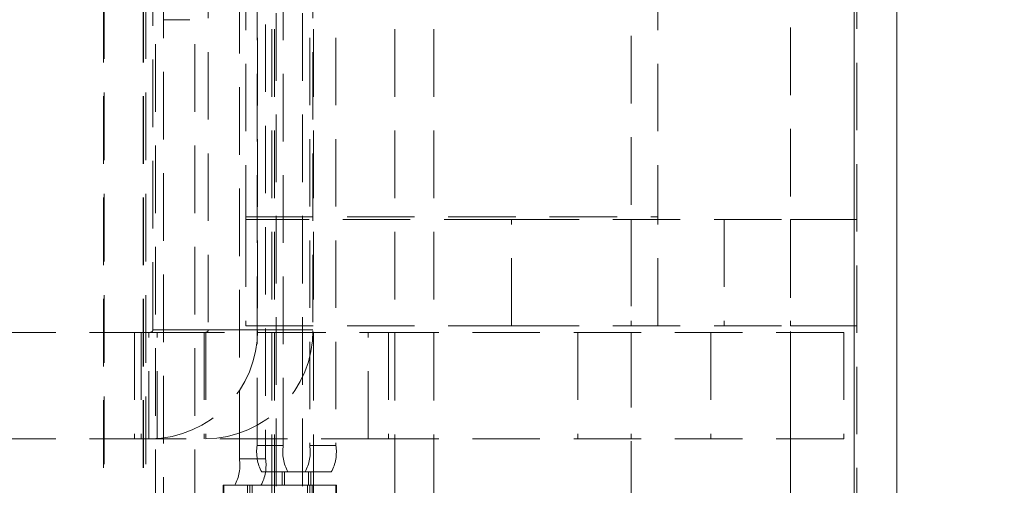
# Model space of a CAD drawing. Units: millimetres. Extents: x 63 to 4463, y 73 to 3111.
# Drawn here: x 3080 to 3117, y 1449 to 1466 of the extents above; entities that cross this region are included whole.
import ezdxf

# ---------------------------------------------------------------- set-up
doc = ezdxf.new("R2010")
doc.units = ezdxf.units.MM
doc.header["$LTSCALE"] = 2
doc.header["$PDSIZE"] = -1
doc.linetypes.add('HIDDEN', pattern=[1.905, 1.27, -0.635])
doc.layers.add('Dimensions', color=7, linetype='Continuous')
doc.styles.get("Standard").update_dxf_attribs({"font": 'romans.shx', "width": 0.8})
doc.dimstyles.new('SLDDIMSTYLE2', dxfattribs={"dimscale": 10, "dimtxt": 2.5, "dimasz": 3.302, "dimexe": 1, "dimexo": 1, "dimgap": 0.926042, "dimtad": 1, "dimdec": 0, "dimrnd": 1e-09, "dimzin": 12, "dimdsep": 46, "dimtxsty": 'Standard', "dimcen": 2, "dimadec": 0, "dimazin": 3, "dimtfac": 1, "dimtdec": 0, "dimtmove": 0, "dimatfit": 0, "dimfxl": 1, "dimfrac": 2, "dimtolj": 1, "dimtzin": 12, "dimarcsym": 0})

# ---------------------------------------------------------------- blocks, each defined once
blk = doc.blocks.new('*D94')
at = {"layer": 'Defpoints', "color": 0, "transparency": 16777216}
for p in [(3091.317, 1471.202), (3266.977, 1471.202), (3111.399, 1365.202)]:
    blk.add_point(p, dxfattribs=at)
at = {"layer": 'Dimensions', "color": 0, "lineweight": -2, "transparency": 16777216}
for p, q in [((3101.317, 1471.202), (3276.977, 1471.202)), ((3266.977, 1398.222), (3266.977, 1438.182)), ((3121.399, 1365.202), (3276.977, 1365.202))]:
    blk.add_line(p, q, dxfattribs=at)
at = {"layer": 'Dimensions', "color": 0, "transparency": 16777216}
for points in [[(3261.473, 1438.182), (3272.48, 1438.182), (3266.977, 1471.202)], [(3261.473, 1398.222), (3272.48, 1398.222), (3266.977, 1365.202)]]:
    blk.add_solid(points, dxfattribs=at)
at = {"layer": 'Dimensions', "color": 0, "transparency": 16777216, "insert": (3232.716, 1418.202), "char_height": 25, "attachment_point": 2, "rotation": 90}
blk.add_mtext('\\A1;106', dxfattribs=at)

msp = doc.modelspace()

# ---------------------------------------------------------------- linework, layer by layer
at = {"color": 7, "linetype": 'Continuous', "lineweight": 15}
for p, q in [((3111.399, 1366.802), (3111.399, 2083.353)), ((3112.999, 1366.802), (3112.999, 2083.296))]:
    msp.add_line(p, q, dxfattribs=at)
at = {"color": 7, "linetype": 'HIDDEN', "lineweight": 0}
for p, q in [((3111.399, 1366.802), (3111.399, 2083.353)), ((3111.499, 1366.802), (3111.499, 2083.296)), ((3111.399, 1366.902), (3111.399, 1975.502)), ((3085.099, 1394.165), (3085.099, 1949.195)), ((3086.576, 1394.165), (3086.576, 1949.195)), ((3083.141, 1947.202), (3083.141, 1396.158)), ((3083.166, 1396.158), (3083.166, 1947.202)), ((3084.641, 1947.202), (3084.641, 1396.158)), ((3084.643, 1947.202), (3084.643, 1396.158)), ((3084.741, 1396.158), (3084.741, 1947.202)), ((3091.052, 1398.544), (3091.052, 1943.859)), ((3094.102, 1398.544), (3094.102, 1943.859)), ((3095.579, 1398.544), (3095.579, 1943.859)), ((3089.645, 1942.702), (3089.645, 1399.702)), ((3090.63, 1942.702), (3090.63, 1399.702)), ((3085.399, 1929.066), (3085.399, 1401.338)), ((3102.999, 1503.702), (3102.999, 1436.702)), ((3108.999, 1436.702), (3108.999, 1503.702)), ((3088.256, 1449.702), (3088.256, 1492.702)), ((3089.241, 1492.702), (3089.241, 1449.702)), ((3090.904, 1492.202), (3090.904, 1450.202)), ((3091.889, 1492.202), (3091.889, 1450.202)), ((3087.087, 1487.852), (3087.087, 1454.552)), ((3091.026, 1487.852), (3091.026, 1454.552)), ((3088.499, 1483.602), (3088.499, 1458.802)), ((3103.999, 1483.602), (3103.999, 1458.802)), ((3089.574, 1398.544), (3089.574, 1470.627)), ((3085.003, 1454.552), (3085.003, 1469.333)), ((3088.925, 1450.202), (3088.925, 1469.269)), ((3088.943, 1469.333), (3088.943, 1454.552)), ((3089.476, 1398.544), (3089.476, 1469.582)), ((3089.909, 1450.202), (3089.909, 1469.269)), ((3085.408, 1466.202), (3086.393, 1466.202)), ((3088.499, 1458.802), (3103.999, 1458.802)), ((3088.499, 1458.702), (3088.499, 1458.802)), ((3088.499, 1458.702), (3088.499, 1454.702)), ((3098.499, 1458.702), (3088.499, 1458.702)), ((3098.499, 1454.702), (3098.499, 1458.702)), ((3098.499, 1458.702), (3108.999, 1458.702)), ((3102.999, 1458.702), (3102.999, 1454.702)), ((3103.999, 1458.702), (3103.999, 1458.802)), ((3103.999, 1454.702), (3103.999, 1458.702)), ((3106.499, 1458.702), (3106.499, 1454.702)), ((3108.999, 1458.702), (3108.999, 1454.702)), ((3111.499, 1458.702), (3108.999, 1458.702)), ((3085.156, 1454.452), (3055.943, 1454.452)), ((3084.308, 1454.452), (3084.308, 1450.452)), ((3084.558, 1454.452), (3084.558, 1450.452)), ((3084.851, 1450.452), (3084.851, 1454.452)), ((3087.087, 1454.552), (3085.003, 1454.552)), ((3085.156, 1450.452), (3085.156, 1454.452)), ((3085.156, 1454.452), (3093.873, 1454.452)), ((3086.925, 1454.452), (3086.925, 1450.452)), ((3086.989, 1454.452), (3086.989, 1450.452)), ((3087.087, 1454.552), (3091.026, 1454.552)), ((3088.499, 1454.702), (3098.499, 1454.702)), ((3088.943, 1454.552), (3091.026, 1454.552)), ((3093.104, 1450.452), (3093.104, 1454.452)), ((3093.104, 1454.452), (3093.523, 1454.452)), ((3093.873, 1454.452), (3093.873, 1450.452)), ((3110.999, 1454.452), (3093.873, 1454.452)), ((3098.499, 1454.702), (3108.999, 1454.702)), ((3100.999, 1454.452), (3100.999, 1450.452)), ((3102.999, 1454.452), (3102.999, 1450.452)), ((3105.999, 1454.452), (3105.999, 1450.452)), ((3108.999, 1454.702), (3111.499, 1454.702)), ((3108.999, 1450.452), (3108.999, 1454.452)), ((3110.999, 1454.452), (3110.999, 1450.452)), ((3085.156, 1450.452), (3055.943, 1450.452)), ((3093.873, 1450.452), (3085.156, 1450.452)), ((3093.104, 1450.452), (3093.523, 1450.452)), ((3110.999, 1450.452), (3093.873, 1450.452)), ((3089.909, 1450.202), (3088.925, 1450.202)), ((3090.904, 1450.202), (3091.889, 1450.202)), ((3089.241, 1449.702), (3088.256, 1449.702)), ((3089.871, 1449.202), (3089.098, 1449.202)), ((3089.871, 1448.702), (3089.871, 1449.202)), ((3089.871, 1449.202), (3089.958, 1449.202)), ((3090.731, 1449.202), (3089.958, 1449.202)), ((3089.958, 1449.202), (3089.958, 1448.702)), ((3091.715, 1449.202), (3090.731, 1449.202)), ((3090.856, 1448.702), (3090.856, 1449.202)), ((3090.943, 1449.202), (3090.943, 1448.702)), ((3087.649, 1448.702), (3087.666, 1448.702)), ((3087.649, 1448.702), (3087.649, 1398.702)), ((3087.666, 1448.702), (3087.666, 1398.702)), ((3087.666, 1448.702), (3088.083, 1448.702)), ((3088.083, 1448.702), (3089.067, 1448.702)), ((3088.558, 1448.702), (3088.558, 1398.702)), ((3088.649, 1448.702), (3088.649, 1398.702)), ((3088.651, 1448.702), (3088.651, 1398.702)), ((3088.732, 1448.702), (3088.732, 1398.702)), ((3089.067, 1448.702), (3090.997, 1448.702)), ((3090.823, 1448.702), (3090.823, 1398.702)), ((3090.904, 1448.702), (3090.904, 1398.702)), ((3090.906, 1398.702), (3090.906, 1448.702)), ((3090.997, 1448.702), (3090.997, 1398.702)), ((3091.906, 1448.702), (3090.997, 1448.702)), ((3091.889, 1448.702), (3091.889, 1398.702)), ((3091.906, 1398.702), (3091.906, 1448.702))]:
    msp.add_line(p, q, dxfattribs=at)
for centre, radius, start, end in [((3084.873, 1454.521), 4.069, 270.4418, 0.4353), ((3084.904, 1454.551), 0.0993, 270.4594, 0.4266), ((3086.957, 1454.521), 4.069, 270.4418, 0.4353), ((3086.988, 1454.551), 0.0993, 270.4594, 0.4266), ((3090.494, 1449.959), 1.588, 171.2194, 208.4841), ((3091.479, 1449.959), 1.588, 171.2198, 208.4821), ((3089.334, 1449.959), 1.588, 331.5172, 8.781), ((3090.319, 1449.959), 1.588, 331.5147, 8.7818), ((3086.686, 1449.459), 1.589, 331.5206, 8.7781), ((3087.671, 1449.459), 1.589, 331.5198, 8.7789)]:
    msp.add_arc(centre, radius, start, end, dxfattribs=at)

# ---------------------------------------------------------------- dimensions: what is measured, and where the dimension line sits
at = {"layer": 'Dimensions'}
dim = msp.add_linear_dim(base=(3266.977, 1471.202), p1=(3111.399, 1365.202), p2=(3091.317, 1471.202), angle=90, dimstyle='SLDDIMSTYLE2', dxfattribs=at)
dim.commit()
dim.dimension.update_dxf_attribs({"geometry": '*D94', "text_midpoint": (3266.977, 1418.202), "dimtype": 160})

doc.saveas('drawing.dxf')
